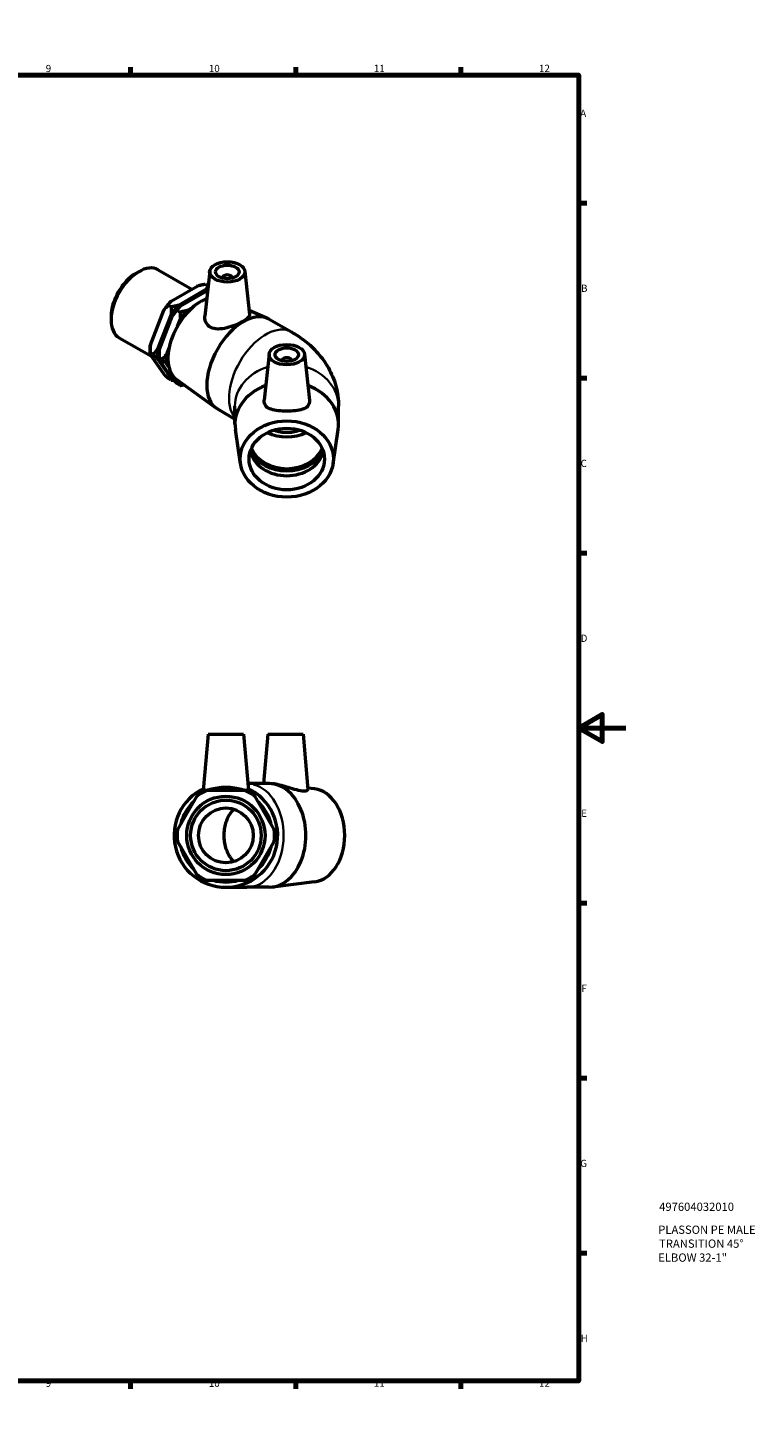
# Model space of a CAD drawing. Units: millimetres. Extents: x 0 to 896, y -189 to 594.
# Drawn here: x 587 to 896, y 0 to 594 of the extents above; entities that cross this region are included whole.
import ezdxf

# ---------------------------------------------------------------- set-up
doc = ezdxf.new("R2010")
doc.units = ezdxf.units.MM
for name, color, linetype, lineweight in [('Border (ANSI)', 7, 'Continuous', 70), ('Title (ISO)', 7, 'Continuous', 50), ('Visible (ANSI)', 7, 'Continuous', 50), ('Visible Narrow (ANSI)', 7, 'Continuous', 35)]:
    doc.layers.add(name, color=color, linetype=linetype, lineweight=lineweight)
doc.styles.add('Note Text (ANSI)', font='tahoma.ttf')
doc.styles.add('Note Text (ISO)', font='tahoma.ttf')

# ---------------------------------------------------------------- blocks, each defined once
blk = doc.blocks.new('Borders Default Border')
at = {"layer": 'Border (ANSI)'}
for p, q in [((70.08, 574), (70.08, 577.45)), ((140.17, 574), (140.17, 577.45)), ((210.25, 574), (210.25, 577.45)), ((280.33, 574), (280.33, 577.45)), ((350.42, 574), (350.42, 577.45)), ((490.58, 574), (490.58, 577.45)), ((560.67, 574), (560.67, 577.45)), ((630.75, 574), (630.75, 577.45)), ((700.83, 574), (700.83, 577.45)), ((770.92, 574), (770.92, 577.45)), ((20, 519.75), (16.55, 519.75)), ((821, 519.75), (824.45, 519.75)), ((20, 445.5), (16.55, 445.5)), ((821, 445.5), (824.45, 445.5)), ((20, 371.25), (16.55, 371.25)), ((821, 371.25), (824.45, 371.25)), ((20, 222.75), (16.55, 222.75)), ((821, 222.75), (824.45, 222.75)), ((20, 148.5), (16.55, 148.5)), ((821, 148.5), (824.45, 148.5)), ((20, 74.25), (16.55, 74.25)), ((821, 74.25), (824.45, 74.25)), ((70.08, 20), (70.08, 16.55)), ((140.17, 20), (140.17, 16.55)), ((210.25, 20), (210.25, 16.55)), ((280.33, 20), (280.33, 16.55)), ((350.42, 20), (350.42, 16.55)), ((490.58, 20), (490.58, 16.55)), ((560.67, 20), (560.67, 16.55)), ((630.75, 20), (630.75, 16.55)), ((700.83, 20), (700.83, 16.55)), ((770.92, 20), (770.92, 16.55))]:
    blk.add_line(p, q, dxfattribs=at)
at = {"layer": 'Border (ANSI)', "flags": 128}
for points in [[(420.5, 594), (420.5, 574), (414.73, 584), (426.27, 584), (420.5, 574)], [(20, 20), (20, 574), (821, 574), (821, 20), (20, 20)], [(0, 297), (20, 297), (10, 302.77), (10, 291.23), (20, 297)], [(841, 297), (821, 297), (831, 302.77), (831, 291.23), (821, 297)], [(420.5, 0), (420.5, 20), (414.73, 10), (426.27, 10), (420.5, 20)]]:
    blk.add_lwpolyline(points, dxfattribs=at)
at = {"layer": 'Border (ANSI)', "attachment_point": 7, "style": 'Note Text (ANSI)'}
for s, insert, char_height in [('1', (34.35, 574.4), 3.05), ('2', (104.2, 574.4), 3.05), ('3', (174.26, 574.34), 3.05), ('4', (244.23, 574.4), 3.05), ('5', (314.48, 574.34), 3.05), ('6', (384.49, 574.34), 3.05), ('7', (454.6, 574.4), 3.05), ('8', (524.63, 574.33), 3.05), ('9', (594.7, 574.34), 3.05), ('10', (663.96, 574.34), 3.048), ('11', (734.04, 574.4), 3.048), ('12', (804.13, 574.4), 3.048), ('A', (16.78, 555.35), 3.05), ('A', (821.63, 555.35), 3.05), ('B', (17.15, 481.1), 3.05), ('B', (821.99, 481.1), 3.05), ('C', (16.95, 406.8), 3.05), ('C', (821.8, 406.8), 3.05), ('D', (16.96, 332.6), 3.05), ('D', (821.81, 332.6), 3.05), ('E', (17.21, 258.35), 3.05), ('E', (822.05, 258.35), 3.05), ('F', (17.29, 184.1), 3.05), ('F', (822.14, 184.1), 3.05), ('G', (16.81, 109.79), 3.05), ('G', (821.66, 109.79), 3.05), ('H', (16.97, 35.6), 3.05), ('H', (821.81, 35.6), 3.05), ('1', (34.35, 16.55), 3.05), ('2', (104.2, 16.55), 3.05), ('3', (174.26, 16.49), 3.05), ('4', (244.23, 16.55), 3.05), ('5', (314.48, 16.49), 3.05), ('6', (384.49, 16.49), 3.05), ('7', (454.6, 16.55), 3.05), ('8', (524.63, 16.48), 3.05), ('9', (594.7, 16.49), 3.05), ('10', (663.96, 16.49), 3.048), ('11', (734.04, 16.55), 3.048), ('12', (804.13, 16.55), 3.048)]:
    blk.add_mtext(s, dxfattribs=dict(at, insert=insert, char_height=char_height))
blk = doc.blocks.new('Title Blocks ISO')
at = {"layer": 'Title (ISO)', "style": 'Note Text (ISO)'}
for tag, p in [('PART_NUMBER_001', (34.13, 72.11)), ('DESCRIPTION_001', (33.74, 62.38)), ('DESCRIPTION_002', (34.09, 56.47)), ('DESCRIPTION_003', (33.74, 50.56))]:
    blk.add_attdef(tag, p, '', height=3.5, dxfattribs=at)

msp = doc.modelspace()

# ---------------------------------------------------------------- linework, layer by layer
at = {"layer": 'Visible (ANSI)'}
for p, q in [((632.974, 489.893), (634.145, 490.573)), ((642.487, 491.414), (656.76, 483.195)), ((664.313, 490.771), (662.266, 471.675)), ((669.799, 488.053), (669.799, 487.866)), ((673.799, 488.053), (673.799, 487.866)), ((679.285, 490.771), (681.248, 472.46)), ((647.941, 478.117), (659.313, 484.666)), ((662.416, 482.879), (651.044, 476.331)), ((651.733, 475.933), (663.105, 482.482)), ((662.339, 485.333), (663.575, 484.622)), ((646.783, 476.375), (648.018, 475.663)), ((657.04, 475.417), (654.836, 474.147)), ((622.435, 471.592), (622.435, 470.238)), ((639.117, 459.554), (644.803, 474.215)), ((647.906, 472.429), (642.22, 457.767)), ((642.909, 457.37), (648.595, 472.032)), ((651.697, 470.245), (650.567, 467.331)), ((650.574, 474.191), (651.81, 473.48)), ((681.049, 474.319), (688.908, 470.838)), ((689.602, 470.486), (699.078, 465.029)), ((625.895, 462.601), (639.561, 454.732)), ((639.004, 457.394), (639.004, 456.319)), ((647.116, 458.432), (646.011, 455.584)), ((640.24, 455.608), (639.004, 456.319)), ((644.803, 447.252), (639.117, 455.364)), ((642.22, 453.578), (647.906, 445.465)), ((642.796, 455.211), (642.796, 454.136)), ((644.032, 453.424), (642.796, 454.136)), ((648.595, 445.068), (642.909, 453.181)), ((689.557, 455.676), (687.455, 436.072)), ((695.043, 452.957), (695.043, 452.771)), ((699.043, 452.957), (699.043, 452.771)), ((704.529, 455.676), (706.631, 436.072)), ((646.011, 451.394), (647.044, 449.921)), ((648.018, 444.511), (646.783, 445.222)), ((650.124, 445.027), (666.992, 432.779)), ((651.81, 442.327), (650.574, 443.038)), ((650.837, 444.509), (651.697, 443.282)), ((667.645, 432.356), (675.043, 428.096)), ((675.043, 425.813), (675.043, 433.53)), ((719.043, 425.813), (719.043, 433.53)), ((677.392, 409.146), (675.209, 423.61)), ((716.694, 409.146), (718.877, 423.61)), ((663.689, 294.427), (661.594, 270.48)), ((663.689, 294.427), (678.689, 294.427)), ((678.689, 294.427), (680.784, 270.48)), ((688.933, 294.427), (687.096, 273.427)), ((688.933, 294.427), (703.933, 294.427)), ((703.933, 294.427), (705.994, 270.87)), ((689.608, 273.427), (680.526, 273.427)), ((691.299, 273.303), (690.951, 273.345)), ((658.71, 267.918), (650.669, 253.99)), ((679.23, 270.48), (663.148, 270.48)), ((691.71, 253.99), (683.669, 267.918)), ((708.848, 271.154), (705.938, 271.51)), ((650.669, 248.865), (658.71, 234.937)), ((683.669, 234.937), (691.71, 248.865)), ((663.148, 232.375), (679.23, 232.375)), ((708.848, 231.701), (690.951, 229.509)), ((671.189, 229.427), (680.133, 229.427)), ((689.608, 229.427), (680.133, 229.427))]:
    msp.add_line(p, q, dxfattribs=at)
for radius in [16.625, 14.962, 11.637]:
    msp.add_circle((671.189, 251.427), radius, dxfattribs=at)
for radius, start, end in [(22, 115.661278, 64.338722), (20.68, 112.882587, 127.117413), (19.8, 74.206831, 105.793169), (20.68, 52.882587, 67.117413), (19.8, 134.206831, 165.793169), (19.8, 14.206831, 45.793169), (20.68, 172.882587, 187.117413), (20.68, 352.882587, 7.117413), (19.8, 194.206831, 225.793169), (19.8, 314.206831, 345.793169), (20.68, 232.882587, 247.117413), (19.8, 254.206831, 285.793169), (20.68, 292.882587, 307.117413)]:
    msp.add_arc((671.189, 251.427), radius, start, end, dxfattribs=at)
for centre, major_axis, ratio, start_param, end_param in [((634.191, 477.008), (-8.296, -14.407), 0.5780931, 3.1415927, 6.2831853), ((633.015, 477.685), (-7.467, -12.966), 0.5780931, 3.9289245, 5.4958534), ((671.799, 488.053), (-2, 0), 0.5758617, 2.9729035, 6.4518745), ((656.73, 464.029), (10.32, 17.921), 0.5780931, 0.304347, 0.384088), ((653.627, 465.815), (-10.32, -17.921), 0.5780931, 4.3244336, 4.5728782), ((660.592, 461.804), (-9.881, -17.158), 0.5780931, 3.7472472, 6.222024), ((656.73, 464.029), (10.32, 17.921), 0.5780931, 1.1828409, 1.4312855), ((657.419, 463.632), (-10.32, -17.921), 0.5780931, 4.3244336, 4.5728782), ((660.522, 461.845), (10.32, 17.921), 0.5780931, 1.1828409, 1.4312855), ((678.624, 451.421), (10.979, 19.065), 0.5780931, 0, 3.1415926), ((653.627, 465.815), (-10.32, -17.921), 0.5780931, 5.3716312, 5.4958534), ((656.73, 464.029), (10.32, 17.921), 0.5780931, 2.2300385, 2.4784831), ((657.419, 463.632), (-10.32, -17.921), 0.5780931, 5.3716312, 5.4958534), ((660.522, 461.845), (10.32, 17.921), 0.5780931, 2.2300385, 2.4784831), ((697.043, 452.957), (-2, 0), 0.5758617, 2.9729035, 6.4518745), ((656.73, 464.029), (-10.32, -17.921), 0.5780931, 0.1356434, 0.1781321), ((660.522, 461.845), (-10.32, -17.921), 0.5780931, 0.1356434, 0.2330553), ((697.043, 425.813), (-22, 0), 0.8175471, 5.1301121, 6.405977), ((697.043, 425.813), (22, 0), 0.8175471, 6.1603936, 7.4362585), ((697.043, 433.587), (-16, 0), 0.8175471, 1.0322593, 2.1093334), ((697.043, 417.118), (16, 0), 0.8175471, 3.3725635, 6.0522145), ((697.043, 420.112), (-17.105, 0), 0.8175471, 0.4318306, 2.7097621), ((697.043, 420.112), (16, 0), 0.8175471, 3.4921102, 5.9326677), ((689.608, 251.427), (0, -22), 0.7071068, 0, 3.1415927), ((707.64, 251.427), (0, -19.8), 0.7071068, 0.0863819, 3.0552108)]:
    msp.add_ellipse(centre, major_axis=major_axis, ratio=ratio, start_param=start_param, end_param=end_param, dxfattribs=at)
for centre, major_axis, ratio in [((671.799, 490.505), (-7.5, 0), 0.5758617), ((671.799, 490.505), (-5, 0), 0.5758617), ((697.043, 455.41), (-7.5, 0), 0.5758617), ((697.043, 455.41), (-5, 0), 0.5758617), ((697.043, 411.129), (-19.8, 0), 0.8175471), ((697.043, 411.129), (-16, 0), 0.8175471)]:
    msp.add_ellipse(centre, major_axis=major_axis, ratio=ratio, dxfattribs=at)
for points, weights in [([(659.313, 484.666), (660.721, 485.023), (662.339, 485.333)], [1, 1.00241153597, 1]), ([(663.575, 484.622), (663.035, 483.69), (662.416, 482.879)], [1, 1.00241153597, 1]), ([(663.105, 482.482), (663.268, 482.524), (663.433, 482.564)], [1, 1.00027821124, 1.00049222979]), ([(663.646, 484.55), (663.611, 484.586), (663.575, 484.622)], [1.00015518062, 1.0000802616, 1]), ([(644.803, 474.215), (645.704, 475.295), (646.783, 476.375)], [1, 1.00241153597, 1]), ([(646.783, 476.375), (647.322, 477.306), (647.941, 478.117)], [1, 1.00241153597, 1]), ([(648.018, 475.663), (648.018, 473.962), (647.906, 472.429)], [1, 1.00241153597, 1]), ([(651.044, 476.331), (649.636, 475.974), (648.018, 475.663)], [1, 1.00241153597, 1]), ([(650.574, 474.191), (651.114, 475.123), (651.733, 475.933)], [1, 1.00241153597, 1]), ([(648.595, 472.032), (649.496, 473.111), (650.574, 474.191)], [1, 1.00241153597, 1]), ([(651.81, 473.48), (651.81, 471.779), (651.697, 470.245)], [1, 1.00241153597, 1]), ([(654.836, 474.147), (653.428, 473.79), (651.81, 473.48)], [1, 1.00241153597, 1]), ([(639.004, 456.319), (639.004, 458.02), (639.117, 459.554)], [1, 1.00241153597, 1]), ([(642.22, 457.767), (641.318, 456.688), (640.24, 455.608)], [1, 1.00241153597, 1]), ([(639.117, 455.364), (639.004, 455.861), (639.004, 456.319)], [1, 1.00241153597, 1]), ([(640.24, 455.608), (641.318, 454.528), (642.22, 453.578)], [1, 1.00241153597, 1]), ([(642.796, 454.136), (642.796, 455.837), (642.909, 457.37)], [1, 1.00241153597, 1]), ([(642.909, 453.181), (642.796, 453.677), (642.796, 454.136)], [1, 1.00241153597, 1]), ([(646.011, 455.584), (645.11, 454.504), (644.032, 453.424)], [1, 1.00241153597, 1]), ([(644.032, 453.424), (645.11, 452.344), (646.011, 451.394)], [1, 1.00241153597, 1]), ([(646.783, 445.222), (645.704, 446.302), (644.803, 447.252)], [1, 1.00241153597, 1]), ([(647.906, 445.465), (648.018, 444.969), (648.018, 444.511)], [1, 1.00241153597, 1]), ([(648.018, 444.511), (648.493, 444.602), (648.95, 444.697)], [1, 1.00070710425, 1.00099953799]), ([(650.574, 443.038), (649.496, 444.118), (648.595, 445.068)], [1, 1.00241153597, 1]), ([(651.697, 443.282), (651.81, 442.786), (651.81, 442.327)], [1, 1.00241153597, 1]), ([(651.81, 442.327), (652.63, 442.484), (653.393, 442.653)], [1, 1.00122022852, 1.00120559456]), ([(660.189, 270.48), (659.427, 269.159), (658.71, 267.918)], [1, 1.00241153597, 1]), ([(663.148, 270.48), (661.714, 270.48), (660.189, 270.48)], [1, 1.00241153597, 1]), ([(682.189, 270.48), (680.664, 270.48), (679.23, 270.48)], [1, 1.00241153597, 1]), ([(683.669, 267.918), (682.952, 269.159), (682.189, 270.48)], [1, 1.00241153597, 1]), ([(650.669, 253.99), (649.952, 252.748), (649.189, 251.427)], [1, 1.00241153597, 1]), ([(649.189, 251.427), (649.952, 250.107), (650.669, 248.865)], [1, 1.00241153597, 1]), ([(693.189, 251.427), (692.427, 252.748), (691.71, 253.99)], [1, 1.00241153597, 1]), ([(691.71, 248.865), (692.427, 250.107), (693.189, 251.427)], [1, 1.00241153597, 1]), ([(658.71, 234.937), (659.427, 233.696), (660.189, 232.375)], [1, 1.00241153597, 1]), ([(660.189, 232.375), (661.714, 232.375), (663.148, 232.375)], [1, 1.00241153597, 1]), ([(679.23, 232.375), (680.664, 232.375), (682.189, 232.375)], [1, 1.00241153597, 1]), ([(682.189, 232.375), (682.952, 233.696), (683.669, 234.937)], [1, 1.00241153597, 1])]:
    msp.add_rational_spline(points, weights, degree=2, dxfattribs=at)
for points, knots in [([(664.695, 467.005), (663.903, 467.425), (663.234, 468.068), (662.386, 469.618), (662.205, 470.516), (662.246, 471.46), (662.255, 471.567), (662.266, 471.675)], [0, 0, 0, 0, 0.35112168, 0.35112168, 0.70224335, 0.70224335, 0.74661859, 0.74661859, 0.74661859, 0.74661859]), ([(681.248, 472.46), (681.252, 472.419), (681.254, 472.379), (681.25, 471.946), (681.012, 471.502), (680.027, 470.539), (679.28, 470.016), (677.527, 469.007), (676.426, 468.465), (674.047, 467.491), (672.769, 467.062), (670.359, 466.468), (669.059, 466.267), (666.66, 466.302), (665.559, 466.547), (664.695, 467.005)], [3.5483279, 3.5483279, 3.5483279, 3.5483279, 3.5863379, 3.5863379, 3.9581686, 3.9581686, 4.3299992, 4.3299992, 4.7018299, 4.7018299, 5.0736606, 5.0736606, 5.4565264, 5.4565264, 5.8393923, 5.8393923, 5.8393923, 5.8393923]), ([(699.078, 465.029), (701.072, 463.881), (703.012, 462.585), (706.74, 459.63), (708.529, 457.97), (711.853, 454.213), (713.39, 452.111), (716.027, 447.438), (717.124, 444.862), (718.635, 439.367), (719.043, 436.451), (719.043, 433.53)], [4.71238898, 4.71238898, 4.71238898, 4.71238898, 4.86946861, 4.86946861, 5.02654825, 5.02654825, 5.18362788, 5.18362788, 5.34070751, 5.34070751, 5.49778714, 5.49778714, 5.49778714, 5.49778714]), ([(706.648, 435.387), (706.603, 434.643), (706.317, 433.96), (705.283, 432.892), (704.534, 432.498), (702.849, 431.941), (701.791, 431.739), (699.478, 431.486), (698.223, 431.432), (695.863, 431.432), (694.607, 431.486), (692.295, 431.739), (691.236, 431.941), (689.551, 432.498), (688.803, 432.892), (687.768, 433.96), (687.483, 434.643), (687.424, 435.605), (687.431, 435.835), (687.457, 436.073)], [0, 0, 0, 0, 0.3511217, 0.3511217, 0.7022434, 0.7022434, 1.0562732, 1.0562732, 1.4103031, 1.4103031, 1.764333, 1.764333, 2.1183629, 2.1183629, 2.4694845, 2.4694845, 2.8206062, 2.8206062, 2.9233663, 2.9233663, 2.9233663, 2.9233663]), ([(691.552, 423.415), (691.648, 423.381), (691.743, 423.347), (692.614, 423.053), (693.492, 422.828), (695.287, 422.536), (696.203, 422.469), (697.882, 422.469), (698.798, 422.536), (700.593, 422.828), (701.472, 423.053), (702.342, 423.347), (702.438, 423.381), (702.533, 423.415)], [5.5080293, 5.5080293, 5.5080293, 5.5080293, 5.5388174, 5.5388174, 5.7905831, 5.7905831, 6.0423489, 6.0423489, 6.2941141, 6.2941141, 6.5458792, 6.5458792, 6.5766839, 6.5766839, 6.5766839, 6.5766839]), ([(705.994, 270.87), (706.011, 270.663), (705.827, 270.451), (704.998, 270.189), (704.329, 270.158), (702.673, 270.345), (701.573, 270.596), (699.173, 271.272), (697.873, 271.688), (695.463, 272.409), (694.185, 272.767), (692.403, 273.14), (691.833, 273.236), (691.301, 273.301)], [2.1335235, 2.1335235, 2.1335235, 2.1335235, 2.4694845, 2.4694845, 2.8206062, 2.8206062, 3.203472, 3.203472, 3.5863379, 3.5863379, 3.9581686, 3.9581686, 4.1434089, 4.1434089, 4.1434089, 4.1434089]), ([(679.369, 270.48), (678.929, 270.603), (678.406, 270.753), (676.996, 271.114), (675.937, 271.35), (673.625, 271.684), (672.369, 271.777), (670.009, 271.777), (668.754, 271.684), (666.441, 271.35), (665.383, 271.114), (663.972, 270.753), (663.449, 270.603), (663.009, 270.48)], [0.4661061, 0.4661061, 0.4661061, 0.4661061, 0.7022434, 0.7022434, 1.0562732, 1.0562732, 1.4103031, 1.4103031, 1.764333, 1.764333, 2.1183629, 2.1183629, 2.3545001, 2.3545001, 2.3545001, 2.3545001]), ([(670.446, 251.427), (670.446, 252.267), (670.504, 253.183), (670.757, 254.978), (670.951, 255.857), (671.405, 257.407), (671.707, 258.222), (672.426, 259.744), (672.843, 260.451), (673.637, 261.574), (674.076, 262.1), (674.548, 262.569)], [0, 0, 0, 0, 0.2517634, 0.2517634, 0.5035268, 0.5035268, 0.7552905, 0.7552905, 1.0070542, 1.0070542, 1.2318212, 1.2318212, 1.2318212, 1.2318212]), ([(674.548, 240.286), (674.076, 240.754), (673.637, 241.281), (672.843, 242.404), (672.426, 243.111), (671.707, 244.632), (671.405, 245.448), (670.951, 246.998), (670.757, 247.877), (670.504, 249.672), (670.446, 250.588), (670.446, 251.427)], [6.8246408, 6.8246408, 6.8246408, 6.8246408, 7.0494078, 7.0494078, 7.3011715, 7.3011715, 7.5529352, 7.5529352, 7.8046986, 7.8046986, 8.0564619, 8.0564619, 8.0564619, 8.0564619])]:
    msp.add_open_spline(points, degree=3, knots=knots, dxfattribs=at)
msp.add_open_spline([(706.629, 436.073), (706.655, 435.835), (706.662, 435.605), (706.648, 435.387)], degree=3, dxfattribs=at)
at = {"layer": 'Visible Narrow (ANSI)'}
for centre, major_axis, ratio, start_param, end_param in [((688.099, 445.964), (10.979, 19.065), 0.5780931, 0, 2.9291204), ((697.043, 433.53), (-22, 0), 0.8175471, 5.0877847, 6.2831853), ((697.043, 433.53), (22, 0), 0.8175471, 0, 1.1954006), ((680.133, 251.427), (0, -22), 0.7071068, 0.1558137, 2.9604596)]:
    msp.add_ellipse(centre, major_axis=major_axis, ratio=ratio, start_param=start_param, end_param=end_param, dxfattribs=at)

# ---------------------------------------------------------------- block references
msp.add_blockref('Borders Default Border', (0, 0))
msp.add_blockref('Title Blocks ISO', (821, 20)).add_auto_attribs({'PART_NUMBER_001': '497604032010', 'DESCRIPTION_001': 'PLASSON PE MALE', 'DESCRIPTION_002': 'TRANSITION 45°', 'DESCRIPTION_003': 'ELBOW 32-1"'})

doc.saveas('drawing.dxf')
